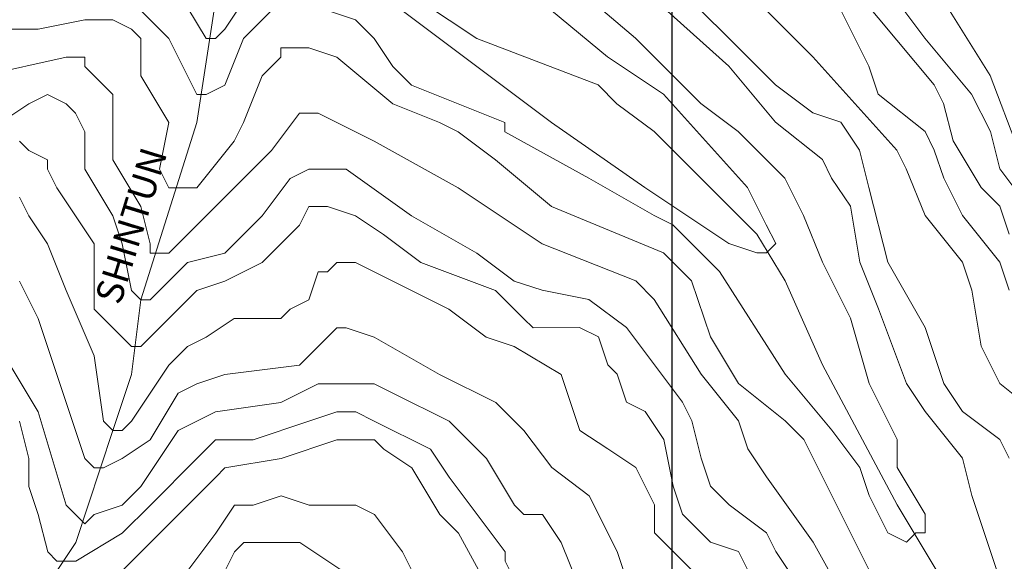
# Model space of a CAD drawing. Units: feet. Extents: x 177199 to 226668, y 8938151 to 8950846.
# Drawn here: x 194783 to 196621, y 8940848 to 8941860 of the extents above; entities that cross this region are included whole.
import ezdxf
from ezdxf.enums import TextEntityAlignment as Align

# ---------------------------------------------------------------- set-up
doc = ezdxf.new("R2010")
doc.units = ezdxf.units.FT
doc.header["$LTSCALE"] = 0.5
doc.header["$MEASUREMENT"] = 0
for name, color, linetype in [('curvas', 8, 'CONTINUOUS'), ('GEOMORFOLOGIA', 7, 'CONTINUOUS'), ('malla', 8, 'CONTINUOUS'), ('RIOS', 150, 'CONTINUOUS'), ('TEXTOS', 7, 'CONTINUOUS')]:
    doc.layers.add(name, color=color, linetype=linetype)
doc.styles.add('WMF-System11', font='txt')

msp = doc.modelspace()

# ---------------------------------------------------------------- hatches: boundary and pattern name
at = {"layer": 'GEOMORFOLOGIA'}
h = msp.add_hatch(dxfattribs=at)
h.set_pattern_fill('ANSI31', color=124, scale=600, angle=135, style=0)
edge = h.paths.add_edge_path()
edge.add_spline(control_points=[(195582.2, 8943916.6), (195578.8, 8943940.1), (195573.1, 8943980.4), (195564.1, 8944045.4), (195556.4, 8944118.2), (195548.2, 8944196.7), (195543.2, 8944273.3), (195545.2, 8944346.8), (195546.6, 8944415.6), (195552.3, 8944476.7), (195556.2, 8944518.5), (195566.1, 8944567.9), (195571.3, 8944624.2), (195595.1, 8944693.9), (195619.4, 8944753.1), (195639.2, 8944805.9), (195662.1, 8944858.6), (195693, 8944917.9), (195727.7, 8944989.7), (195766.9, 8945057.2), (195804.2, 8945123.8), (195844.5, 8945186.2), (195882.7, 8945238.8), (195911.2, 8945295.8), (195949.3, 8945347.7), (195982.2, 8945403.6), (196017.8, 8945459.4), (196056.5, 8945509.6), (196091.7, 8945576.7), (196131.8, 8945640.6), (196163.1, 8945705.3), (196192.1, 8945760.9), (196220.1, 8945814.6), (196241.1, 8945868.8), (196262, 8945915.5), (196284.6, 8945966.6), (196308.7, 8946033.7), (196330.5, 8946114.4), (196356.2, 8946182.5), (196368, 8946235.5), (196381.1, 8946278.4), (196387.3, 8946313.3), (196398, 8946351.3), (196402.6, 8946388), (196414.1, 8946432.5), (196419.1, 8946474.6), (196426.6, 8946506.4), (196430, 8946522.7), (196430.8, 8946526.5)], knot_values=[0.129522, 0.129522, 0.129522, 0.129522, 71.160757, 122.219878, 197.18519, 290.526577, 359.360963, 427.101033, 510.991734, 565.560732, 611.185512, 636.959207, 716.552773, 779.861808, 856.872349, 908.77339, 948.962148, 1029.028667, 1109.433497, 1188.238665, 1262.974618, 1338.416277, 1410.915281, 1457.581523, 1529.033481, 1603.542606, 1652.15802, 1727.605751, 1792.915813, 1879.174162, 1953.838454, 2008.233982, 2067.35446, 2135.397537, 2182.413969, 2220.835453, 2302.794495, 2395.979973, 2471.536827, 2520.798401, 2558.497162, 2605.937875, 2627.16563, 2676.636139, 2716.751012, 2764.880715, 2803.350084, 2814.814343, 2814.814343, 2814.814343, 2814.814343], degree=3, periodic=0)
edge.add_spline(control_points=[(196430.8, 8946526.5), (196417.9, 8946545.6), (196392.7, 8946585), (196348, 8946636), (196300, 8946678.9), (196248.4, 8946724.5), (196180.1, 8946756.9), (196104, 8946791.2), (196022.3, 8946805.7), (195936.5, 8946812.3), (195842.2, 8946805.9), (195745.6, 8946777.5), (195658.3, 8946734.8), (195587.3, 8946684.7), (195531.9, 8946622.4), (195483.5, 8946554.8), (195429.4, 8946466.6), (195370.2, 8946378.8), (195312.7, 8946283), (195266.2, 8946190.6), (195216.1, 8946087.2), (195158, 8945965.2), (195110.5, 8945841.9), (195067.7, 8945716.9), (195040.6, 8945591), (194989.5, 8945465.1), (194919.5, 8945348.6), (194852.4, 8945232.4), (194784.4, 8945120), (194704.3, 8945022.1), (194636.7, 8944934.1), (194570.7, 8944848.2), (194496.9, 8944775), (194422.2, 8944709.3), (194348.2, 8944631.7), (194226.3, 8944578.5), (194101.3, 8944499.9), (193958.8, 8944436.1), (193825.5, 8944372.4), (193689.2, 8944315.5), (193541.5, 8944277.9), (193406.8, 8944239.1), (193278.6, 8944201.1), (193152.4, 8944175.1), (193011.8, 8944150.1), (192845.6, 8944129.2), (192693, 8944113.1), (192537.2, 8944107), (192361.2, 8944107.5), (192133.2, 8944103.9), (191939, 8944141.5), (191754.3, 8944158.4), (191602.5, 8944199.9), (191414.9, 8944242), (191243.7, 8944300.3), (191094.8, 8944360.8), (190957.7, 8944405.7), (190852.9, 8944463), (190730.3, 8944513.4), (190613.3, 8944589.5), (190518.2, 8944628.5), (190470.5, 8944648)], knot_values=[0, 0, 0, 0, 69.245434, 139.992642, 202.561083, 262.506102, 345.550812, 427.547296, 512.221003, 592.582786, 685.670824, 793.847127, 892.579321, 976.10168, 1052.698171, 1141.261574, 1225.558233, 1362.790039, 1459.206899, 1560.407256, 1672.91835, 1804.005093, 1965.544725, 2069.088575, 2199.980325, 2351.132367, 2473.859268, 2607.402159, 2754.008202, 2867.024223, 2986.237895, 3087.22003, 3191.597993, 3297.044669, 3386.600048, 3509.940257, 3689.94465, 3830.202883, 3977.423091, 4133.318532, 4272.20906, 4434.110124, 4553.878101, 4673.318371, 4820.369418, 4982.078899, 5175.620117, 5280.638601, 5449.412815, 5704.033808, 5962.21114, 6040.689443, 6259.880441, 6432.266682, 6617.761218, 6801.216958, 6914.651831, 7049.50739, 7158.337106, 7311.733241, 7466.057581, 7466.057581, 7466.057581, 7466.057581], degree=3, periodic=0)
edge.add_spline(control_points=[(190470.5, 8944648), (190445.2, 8944653.9), (190387.7, 8944667.5), (190289.1, 8944678.7), (190176.2, 8944680), (190045, 8944703.2), (189913.4, 8944718.9), (189775.8, 8944724.5), (189644.9, 8944721.9), (189504, 8944716.1), (189369.6, 8944692.2), (189241.3, 8944666.1), (189121.5, 8944633.3), (188988.4, 8944583.8), (188853, 8944527.7), (188729.7, 8944460.1), (188618.9, 8944395.5), (188526.2, 8944341), (188447.2, 8944272.1), (188383.1, 8944221.9), (188327.7, 8944163.4), (188280.7, 8944118.3), (188230.2, 8944063.3), (188160.7, 8944031), (188082.2, 8944004.3), (188015.2, 8944012.3), (187956.8, 8944012.7), (187902.5, 8944029.3), (187848.6, 8944055.2), (187799.1, 8944087.4), (187776.8, 8944126), (187736.8, 8944154.1), (187671.7, 8944187.9), (187594.4, 8944245), (187493, 8944290.1), (187382.6, 8944351.6), (187237, 8944405.2), (187088.8, 8944475.6), (186929.2, 8944505.3), (186771, 8944555.6), (186590.2, 8944583.1), (186408.1, 8944605.9), (186236.8, 8944609.7), (186076.2, 8944606.8), (185928.1, 8944604.7), (185782.3, 8944583), (185639.3, 8944556.3), (185477.2, 8944526.4), (185322.6, 8944480.3), (185172.4, 8944429.1), (185032, 8944371.6), (184882.7, 8944308.3), (184750, 8944223), (184622.1, 8944151.1), (184530.7, 8944087.3), (184431.2, 8944019.7), (184336.8, 8943939.7), (184240.9, 8943864.2), (184183.9, 8943797.9), (184131.1, 8943747.2), (184046.7, 8943700.3), (183936.6, 8943623.3), (183797.3, 8943534.6), (183630.3, 8943421.4), (183447.6, 8943300.2), (183232.8, 8943157.8), (182987.9, 8942995.2), (182720.1, 8942818.3), (182536.8, 8942696.2), (182450.3, 8942638.5)], knot_values=[0, 0, 0, 0, 77.757683, 177.369504, 296.742757, 415.918641, 576.081237, 694.199495, 828.844408, 968.712136, 1116.818215, 1237.431658, 1361.630366, 1488.856535, 1663.269275, 1800.810299, 1910.261542, 2048.544887, 2121.729213, 2224.274687, 2292.413403, 2362.90169, 2420.147716, 2514.579858, 2588.778837, 2665.25607, 2713.572869, 2763.572747, 2833.451165, 2893.935073, 2936.484186, 2963.736638, 3038.976915, 3156.995279, 3249.896356, 3371.040924, 3535.778623, 3714.776613, 3860.300452, 4020.359336, 4212.038891, 4407.705778, 4570.673313, 4725.262715, 4889.950187, 5014.065848, 5167.071925, 5326.468839, 5507.966988, 5650.40534, 5802.553577, 5963.200612, 6135.545228, 6274.906323, 6403.029816, 6469.869783, 6635.429481, 6774.382966, 6834.158833, 6897.643872, 6992.595163, 7122.102055, 7300.927696, 7487.743729, 7727.398341, 7958.758103, 8260.662283, 8609.546114, 8921.446586, 8921.446586, 8921.446586, 8921.446586], degree=3, periodic=0)
edge.add_line((182450.3, 8942638.5), (182847.8, 8941689.3))
edge.add_spline(control_points=[(182847.8, 8941689.3), (182918.8, 8941708.9), (183088.8, 8941756), (183406.2, 8941886.8), (183738.8, 8942028.9), (184042.1, 8942214), (184279, 8942382.2), (184481.7, 8942579), (184683.7, 8942734.3), (184857.6, 8942853.6), (185025.5, 8942953.8), (185201.1, 8943035.4), (185432.3, 8943129), (185715.1, 8943206.9), (186010.7, 8943259.7), (186258.7, 8943282.3), (186468.9, 8943286.5), (186720, 8943270.3), (186972.6, 8943199.4), (187229.5, 8943125), (187404.3, 8943050.7), (187540.1, 8943009.5), (187628.3, 8942981.2), (187709.8, 8942929.1), (187814.1, 8942871.4), (187941.6, 8942841.7), (188062.2, 8942803.5), (188199.6, 8942800.7), (188337.8, 8942802.8), (188521.7, 8942843.7), (188674.2, 8942928.9), (188849.3, 8943003.3), (189023.6, 8943061.9), (189203.7, 8943110.8), (189396.2, 8943157.1), (189582.4, 8943193.3), (189780.7, 8943216.5), (189979.1, 8943219.6), (190157.9, 8943231.2), (190326.8, 8943200.1), (190422.3, 8943170), (190470, 8943155)], knot_values=[0, 0, 0, 0, 220.640411, 528.96975, 1028.659978, 1303.330858, 1593.477508, 1898.11476, 2149.066062, 2356.895475, 2530.4619, 2734.880488, 2937.025184, 3278.303916, 3612.504111, 3836.788441, 4024.641463, 4243.016274, 4588.711741, 4807.929413, 5045.632841, 5156.460591, 5234.272786, 5322.081273, 5445.461761, 5589.532429, 5712.884446, 5822.787636, 5999.171801, 6126.990322, 6383.121924, 6518.638101, 6697.864803, 6934.16272, 7078.435398, 7291.625854, 7503.091584, 7676.083382, 7887.183784, 8037.798178, 8187.689008, 8187.689008, 8187.689008, 8187.689008], degree=3, periodic=0)
edge.add_spline(control_points=[(190470, 8943155), (190477, 8943152.6), (190495.4, 8943146.1), (190524.7, 8943133.7), (190582.9, 8943110.8), (190658.9, 8943078.6), (190750.2, 8943045.4), (190844.5, 8943001.4), (190940.9, 8942978.5), (191029.1, 8942943.2), (191110.6, 8942927.9), (191199.4, 8942899.6), (191284.6, 8942872.9), (191368.2, 8942865.6), (191445.5, 8942840), (191530.6, 8942822.9), (191604.9, 8942811.7), (191690, 8942796.2), (191801, 8942779.5), (191931.7, 8942765.9), (192047.6, 8942752.8), (192164.7, 8942747.6), (192286, 8942742.6), (192419.9, 8942742.4), (192535.1, 8942739.3), (192670, 8942751.3), (192809.5, 8942758.8), (192978.8, 8942772.3), (193128, 8942788.8), (193263.1, 8942809.4), (193373.6, 8942838.5), (193483.3, 8942855.3), (193607.5, 8942889.4), (193745.7, 8942919), (193892.3, 8942965.7), (194052.5, 8943013.8), (194208, 8943076.5), (194345.9, 8943138.5), (194455.4, 8943182.6), (194536.2, 8943228.4), (194624.6, 8943267.6), (194708.9, 8943306.9), (194794.4, 8943337.5), (194898.4, 8943397.9), (194995.2, 8943460.3), (195083.8, 8943538.1), (195146.4, 8943585.7), (195186.9, 8943637.8), (195248.4, 8943695.8), (195310.3, 8943783.3), (195412, 8943848.6), (195485.4, 8943890.1), (195529.4, 8943906.9), (195558.1, 8943911.4), (195575, 8943915.2), (195582.2, 8943916.6)], knot_values=[0, 0, 0, 0, 22.263785, 58.583747, 95.532938, 209.708867, 306.308328, 386.938311, 520.9489, 602.170474, 671.06713, 768.851658, 882.065668, 937.383767, 1019.606631, 1124.967258, 1197.633053, 1244.871796, 1384.646326, 1534.250825, 1639.080859, 1734.406947, 1885.747253, 2003.103989, 2136.100156, 2231.193606, 2408.909089, 2555.41397, 2740.439488, 2859.404851, 2965.047109, 3082.827528, 3191.608492, 3351.303819, 3506.405479, 3652.783309, 3853.002693, 4008.656805, 4106.746897, 4206.44784, 4286.938889, 4396.674287, 4485.528075, 4558.460762, 4756.681416, 4829.777078, 4912.056605, 4991.394773, 5026.414786, 5165.456367, 5308.347929, 5383.575556, 5418.782257, 5448.76301, 5470.616044, 5470.616044, 5470.616044, 5470.616044], degree=3, periodic=0)

# ---------------------------------------------------------------- linework, layer by layer
at = {"layer": 'curvas', "color": 40, "lineweight": 0}
for points in [[(196490.3, 8941738.2), (196315.9, 8941947.3), (196315.9, 8941964.7), (196298.5, 8941982.1), (196281.1, 8941982.1), (196246.2, 8942017), (196176.4, 8942069.2), (196106.7, 8942138.9), (196106.7, 8942156.4), (196089.2, 8942243.5), (196071.7, 8942295.8), (196054.3, 8942313.2), (196002, 8942348), (195897.4, 8942348), (195757.9, 8942452.5), (195635.8, 8942487.3), (195566.1, 8942522.1), (195444.1, 8942556.9), (195356.9, 8942591.7), (195322, 8942626.6), (195234.8, 8942713.7), (195147.6, 8942765.9), (195060.4, 8942905.3)], [(196473.2, 8941128.1), (196473.2, 8941128.1), (196438.4, 8941180.4), (196386, 8941319.8), (196351.1, 8941407), (196333.6, 8941511.5), (196298.7, 8941563.8), (196281.3, 8941598.7), (196194.1, 8941668.3), (196106.9, 8941772.9), (195932.5, 8941929.7)]]:
    msp.add_lwpolyline(points, dxfattribs=at)
at = {"layer": 'curvas', "lineweight": 0}
for points in [[(196473.2, 8941285), (196403.4, 8941407), (196368.4, 8941546.4), (196351, 8941616.1), (196316.1, 8941668.4), (196263.8, 8941685.8), (196194, 8941738.1), (195967.3, 8941964.5)], [(196630.2, 8941041.1), (196612.7, 8941075.9), (196543, 8941128.2), (196508.1, 8941180.4), (196473.2, 8941285), (196403.4, 8941407), (196368.4, 8941546.4), (196351, 8941616.1), (196316.1, 8941668.4), (196263.8, 8941685.8), (196194, 8941738.1), (195967.3, 8941964.5)], [(195357.3, 8941877.1), (195409.6, 8941859.7), (195444.5, 8941824.8), (195479.4, 8941772.5), (195514.2, 8941737.7), (195688.6, 8941668.1), (195688.6, 8941650.6), (195845.5, 8941563.6), (195967.6, 8941493.9), (196002.4, 8941476.5), (196037.3, 8941441.7), (196089.6, 8941389.4), (196211.7, 8941197.7), (196299, 8941093.2), (196351.3, 8941023.5), (196368.7, 8940971.2), (196386.2, 8940936.4), (196403.6, 8940901.5), (196438.5, 8940884.1), (196455.9, 8940901.5), (196473.4, 8940901.5), (196473.4, 8940919), (196473.3, 8940936.4), (196421, 8941023.5), (196421, 8941075.8), (196368.6, 8941180.4), (196333.7, 8941302.4), (196281.4, 8941406.9), (196246.4, 8941494.1), (196211.5, 8941563.8), (196124.4, 8941650.9), (196054.6, 8941703.1), (195932.5, 8941825.1), (195810.5, 8941929.6)], [(195357.3, 8941877.1), (195409.6, 8941859.7), (195444.5, 8941824.8), (195479.4, 8941772.5), (195514.2, 8941737.7), (195688.6, 8941668.1), (195688.6, 8941650.6), (195845.5, 8941563.6), (195967.6, 8941493.9), (196002.4, 8941476.5), (196037.3, 8941441.7), (196089.6, 8941389.4), (196211.7, 8941197.7), (196299, 8941093.2), (196351.3, 8941023.5), (196368.7, 8940971.2), (196386.2, 8940936.4), (196403.6, 8940901.5), (196438.5, 8940884.1), (196455.9, 8940901.5), (196473.4, 8940901.5), (196473.4, 8940919), (196473.3, 8940936.4), (196421, 8941023.5), (196421, 8941075.8), (196368.6, 8941180.4), (196333.7, 8941302.4), (196281.4, 8941406.9), (196246.4, 8941494.1), (196211.5, 8941563.8), (196124.4, 8941650.9), (196054.6, 8941703.1), (195932.5, 8941825.1), (195810.5, 8941929.6)], [(195078.4, 8941911.8), (195130.7, 8941824.7), (195148.1, 8941824.7), (195165.6, 8941842.1), (195200.4, 8941894.4)], [(195078.4, 8941911.8), (195130.7, 8941824.7), (195148.1, 8941824.7), (195165.6, 8941842.1), (195200.4, 8941894.4)], [(194991.2, 8941894.3), (195061, 8941824.6), (195113.3, 8941720.1), (195130.8, 8941720.1), (195165.6, 8941737.5), (195200.4, 8941824.7), (195252.7, 8941877)], [(194991.2, 8941894.3), (195061, 8941824.6), (195113.3, 8941720.1), (195130.8, 8941720.1), (195165.6, 8941737.5), (195200.4, 8941824.7), (195252.7, 8941877)], [(196473, 8941494.2), (196473, 8941494.2), (196438.1, 8941581.3), (196420.7, 8941616.2), (196263.7, 8941790.4), (196176.5, 8941877.5)], [(196699.8, 8941110.8), (196612.7, 8941180.5), (196595.2, 8941215.4), (196577.8, 8941250.2), (196560.3, 8941354.8), (196542.8, 8941407.1), (196473, 8941494.2), (196438.1, 8941581.3), (196420.7, 8941616.2), (196263.7, 8941790.4), (196176.5, 8941877.5)], [(196473, 8941651.1), (196473, 8941651.1), (196385.8, 8941720.7), (196368.3, 8941773), (196316, 8941877.6)], [(196630, 8941354.8), (196612.5, 8941407.1), (196542.8, 8941494.2), (196507.9, 8941563.9), (196490.4, 8941616.2), (196473, 8941651.1), (196385.8, 8941720.7), (196368.3, 8941773), (196316, 8941877.6)], [(196560.1, 8941720.8), (196472.9, 8941825.4), (196420.5, 8941895.1)], [(196664.8, 8941511.7), (196612.4, 8941581.4), (196595, 8941651.1), (196560.1, 8941720.8), (196472.9, 8941825.4), (196420.5, 8941895.1)], [(196507.7, 8941895.1), (196594.9, 8941755.7), (196647.3, 8941616.3)], [(195496.7, 8941877.1), (195775.7, 8941668.1), (195950.1, 8941546.2), (196107, 8941441.7), (196159.3, 8941424.3), (196176.8, 8941424.3), (196194.2, 8941441.7), (196176.7, 8941476.6), (196141.8, 8941546.3), (195984.9, 8941720.5), (195880.2, 8941790.2), (195775.6, 8941877.3)], [(195496.7, 8941877.1), (195775.7, 8941668.1), (195950.1, 8941546.2), (196107, 8941441.7), (196159.3, 8941424.3), (196176.8, 8941424.3), (196194.2, 8941441.7), (196176.7, 8941476.6), (196141.8, 8941546.3), (195984.9, 8941720.5), (195880.2, 8941790.2), (195775.6, 8941877.3)], [(194712.4, 8941754.7), (194869.3, 8941789.7), (194904.1, 8941789.7), (194904.1, 8941772.2), (194956.5, 8941720), (194956.5, 8941598), (195008.9, 8941510.8), (195026.3, 8941441.1), (195026.3, 8941423.7), (195043.8, 8941423.7), (195061.2, 8941423.7), (195200.6, 8941563.2), (195252.8, 8941615.6), (195305.1, 8941685.3), (195340, 8941685.3), (195409.7, 8941650.5), (195444.6, 8941633.1), (195601.5, 8941546), (195758.4, 8941441.5), (195932.8, 8941371.9), (195967.6, 8941337), (196054.9, 8941197.6), (196124.6, 8941110.5), (196142.1, 8941058.2), (196177, 8941006), (196264.2, 8940884), (196351.4, 8940727.2)], [(194712.4, 8941754.7), (194869.3, 8941789.7), (194904.1, 8941789.7), (194904.1, 8941772.2), (194956.5, 8941720), (194956.5, 8941598), (195008.9, 8941510.8), (195026.3, 8941441.1), (195026.3, 8941423.7), (195043.8, 8941423.7), (195061.2, 8941423.7), (195200.6, 8941563.2), (195252.8, 8941615.6), (195305.1, 8941685.3), (195340, 8941685.3), (195409.7, 8941650.5), (195444.6, 8941633.1), (195601.5, 8941546), (195758.4, 8941441.5), (195932.8, 8941371.9), (195967.6, 8941337), (196054.9, 8941197.6), (196124.6, 8941110.5), (196142.1, 8941058.2), (196177, 8941006), (196264.2, 8940884), (196351.4, 8940727.2)], [(194747.3, 8941667.6), (194799.6, 8941702.5), (194834.4, 8941719.9), (194869.3, 8941702.5), (194886.8, 8941685.1), (194904.2, 8941650.2), (194904.2, 8941580.5), (194956.6, 8941493.4), (194974, 8941441.1), (194991.5, 8941354), (195009, 8941336.5), (195026.4, 8941336.5), (195096.1, 8941406.3), (195165.8, 8941423.8), (195235.5, 8941493.5), (195287.7, 8941563.3), (195322.6, 8941580.7), (195340, 8941580.7), (195374.9, 8941580.8), (195392.3, 8941580.8), (195514.4, 8941493.7), (195636.4, 8941424), (195706.2, 8941371.8), (195758.5, 8941354.4), (195845.6, 8941337), (195915.4, 8941284.7), (195967.7, 8941215), (196020, 8941145.3), (196037.5, 8941110.5), (196055, 8941040.8), (196072.4, 8940988.5), (196107.3, 8940953.6), (196177, 8940901.4), (196194.5, 8940866.5), (196229.4, 8940814.3)], [(194747.3, 8941667.6), (194799.6, 8941702.5), (194834.4, 8941719.9), (194869.3, 8941702.5), (194886.8, 8941685.1), (194904.2, 8941650.2), (194904.2, 8941580.5), (194956.6, 8941493.4), (194974, 8941441.1), (194991.5, 8941354), (195009, 8941336.5), (195026.4, 8941336.5), (195096.1, 8941406.3), (195165.8, 8941423.8), (195235.5, 8941493.5), (195287.7, 8941563.3), (195322.6, 8941580.7), (195340, 8941580.7), (195374.9, 8941580.8), (195392.3, 8941580.8), (195514.4, 8941493.7), (195636.4, 8941424), (195706.2, 8941371.8), (195758.5, 8941354.4), (195845.6, 8941337), (195915.4, 8941284.7), (195967.7, 8941215), (196020, 8941145.3), (196037.5, 8941110.5), (196055, 8941040.8), (196072.4, 8940988.5), (196107.3, 8940953.6), (196177, 8940901.4), (196194.5, 8940866.5), (196229.4, 8940814.3)], [(194782.2, 8941632.7), (194799.6, 8941615.3), (194834.5, 8941597.9), (194834.5, 8941580.5), (194852, 8941545.6), (194921.7, 8941441.1), (194921.8, 8941406.2), (194921.8, 8941353.9), (194921.8, 8941319.1), (194974.1, 8941266.8), (194991.6, 8941249.4), (195009, 8941249.4), (195078.7, 8941319.1), (195113.5, 8941354), (195165.8, 8941371.5), (195235.5, 8941406.4), (195305.2, 8941476.1), (195322.6, 8941511), (195357.5, 8941511), (195409.8, 8941493.6), (195462.1, 8941458.8), (195531.8, 8941406.5), (195671.3, 8941354.3), (195723.6, 8941302), (195741.1, 8941284.6), (195828.2, 8941284.7), (195863.1, 8941267.3), (195880.6, 8941215), (195898, 8941197.6), (195915.4, 8941145.3), (195950.3, 8941127.9), (195985.2, 8941075.6), (196002.7, 8940988.4), (196020.1, 8940936.2), (196072.5, 8940883.9), (196124.8, 8940866.5), (196142.2, 8940831.6)], [(194782.2, 8941632.7), (194799.6, 8941615.3), (194834.5, 8941597.9), (194834.5, 8941580.5), (194852, 8941545.6), (194921.7, 8941441.1), (194921.8, 8941406.2), (194921.8, 8941353.9), (194921.8, 8941319.1), (194974.1, 8941266.8), (194991.6, 8941249.4), (195009, 8941249.4), (195078.7, 8941319.1), (195113.5, 8941354), (195165.8, 8941371.5), (195235.5, 8941406.4), (195305.2, 8941476.1), (195322.6, 8941511), (195357.5, 8941511), (195409.8, 8941493.6), (195462.1, 8941458.8), (195531.8, 8941406.5), (195671.3, 8941354.3), (195723.6, 8941302), (195741.1, 8941284.6), (195828.2, 8941284.7), (195863.1, 8941267.3), (195880.6, 8941215), (195898, 8941197.6), (195915.4, 8941145.3), (195950.3, 8941127.9), (195985.2, 8941075.6), (196002.7, 8940988.4), (196020.1, 8940936.2), (196072.5, 8940883.9), (196124.8, 8940866.5), (196142.2, 8940831.6)], [(194782.3, 8941371.3), (194817.2, 8941301.6), (194852.2, 8941197), (194887.1, 8941092.4), (194904.5, 8941040.2), (194922, 8941022.7), (194939.4, 8941022.7), (194974.2, 8941040.2), (195026.5, 8941075.1), (195078.8, 8941162.3), (195113.6, 8941179.7), (195165.9, 8941197.2), (195305.3, 8941214.7), (195375, 8941284.4), (195392.5, 8941284.4), (195444.8, 8941267), (195566.8, 8941197.4), (195671.4, 8941145.1), (195723.7, 8941092.9), (195776.1, 8941023.2), (195845.8, 8940970.9), (195898.2, 8940866.4), (195915.6, 8940814.1)], [(194782.3, 8941371.3), (194817.2, 8941301.6), (194852.2, 8941197), (194887.1, 8941092.4), (194904.5, 8941040.2), (194922, 8941022.7), (194939.4, 8941022.7), (194974.2, 8941040.2), (195026.5, 8941075.1), (195078.8, 8941162.3), (195113.6, 8941179.7), (195165.9, 8941197.2), (195305.3, 8941214.7), (195375, 8941284.4), (195392.5, 8941284.4), (195444.8, 8941267), (195566.8, 8941197.4), (195671.4, 8941145.1), (195723.7, 8941092.9), (195776.1, 8941023.2), (195845.8, 8940970.9), (195898.2, 8940866.4), (195915.6, 8940814.1)], [(195828.5, 8940796.6), (195793.6, 8940883.7), (195758.7, 8940936), (195723.8, 8940936), (195706.4, 8940953.4), (195654, 8941040.6), (195584.3, 8941110.2), (195549.4, 8941127.7), (195514.5, 8941145.1), (195444.8, 8941179.9), (195340.2, 8941179.8), (195270.5, 8941144.9), (195148.5, 8941127.4), (195113.7, 8941110), (195078.8, 8941092.5), (195009.1, 8940987.9), (194974.3, 8940953), (194922, 8940935.6), (194904.6, 8940918.1), (194869.7, 8940953), (194817.3, 8941127.3), (194765, 8941214.4)], [(195828.5, 8940796.6), (195793.6, 8940883.7), (195758.7, 8940936), (195723.8, 8940936), (195706.4, 8940953.4), (195654, 8941040.6), (195584.3, 8941110.2), (195549.4, 8941127.7), (195514.5, 8941145.1), (195444.8, 8941179.9), (195340.2, 8941179.8), (195270.5, 8941144.9), (195148.5, 8941127.4), (195113.7, 8941110), (195078.8, 8941092.5), (195009.1, 8940987.9), (194974.3, 8940953), (194922, 8940935.6), (194904.6, 8940918.1), (194869.7, 8940953), (194817.3, 8941127.3), (194765, 8941214.4)], [(194782.5, 8941109.8), (194799.9, 8941040.1), (194800, 8940987.8), (194817.4, 8940935.5), (194834.9, 8940865.8), (194852.3, 8940848.4), (194887.2, 8940848.4), (194974.3, 8940900.7), (195026.6, 8940953.1), (195113.7, 8941040.3), (195148.5, 8941075.1), (195218.3, 8941075.2), (195322.8, 8941110.1), (195375.1, 8941127.6), (195410, 8941127.6), (195444.8, 8941110.2), (195549.5, 8941057.9), (195584.3, 8941005.7), (195636.7, 8940936), (195689, 8940866.3), (195689, 8940848.8), (195706.5, 8940814)], [(194782.5, 8941109.8), (194799.9, 8941040.1), (194800, 8940987.8), (194817.4, 8940935.5), (194834.9, 8940865.8), (194852.3, 8940848.4), (194887.2, 8940848.4), (194974.3, 8940900.7), (195026.6, 8940953.1), (195113.7, 8941040.3), (195148.5, 8941075.1), (195218.3, 8941075.2), (195322.8, 8941110.1), (195375.1, 8941127.6), (195410, 8941127.6), (195444.8, 8941110.2), (195549.5, 8941057.9), (195584.3, 8941005.7), (195636.7, 8940936), (195689, 8940866.3), (195689, 8940848.8), (195706.5, 8940814)], [(195096.4, 8940831.1), (195148.6, 8940900.8), (195183.5, 8940953.1), (195218.3, 8940953.2), (195270.6, 8940970.6), (195322.9, 8940953.2), (195410.1, 8940953.3), (195444.9, 8940935.9), (195497.3, 8940866.2), (195532.2, 8940796.5)], [(195096.4, 8940831.1), (195148.6, 8940900.8), (195183.5, 8940953.1), (195218.3, 8940953.2), (195270.6, 8940970.6), (195322.9, 8940953.2), (195410.1, 8940953.3), (195444.9, 8940935.9), (195497.3, 8940866.2), (195532.2, 8940796.5)], [(195410.1, 8940813.8), (195357.8, 8940848.7), (195305.5, 8940883.5), (195270.7, 8940883.5), (195200.9, 8940883.4), (195183.5, 8940866), (195166.1, 8940831.1)], [(195410.1, 8940813.8), (195357.8, 8940848.7), (195305.5, 8940883.5), (195270.7, 8940883.5), (195200.9, 8940883.4), (195183.5, 8940866), (195166.1, 8940831.1)]]:
    msp.add_lwpolyline(points, dxfattribs=at)
at = {"layer": 'curvas', "color": 24, "lineweight": 0}
for points in [[(196629.9, 8941459.4), (196612.5, 8941511.7), (196577.6, 8941546.5), (196525.3, 8941633.7), (196507.8, 8941703.4), (196490.3, 8941738.2), (196315.9, 8941947.3)], [(196612.9, 8940814.5), (196577.9, 8940919), (196560.5, 8940971.3), (196543, 8941041), (196473.2, 8941128.1), (196438.4, 8941180.4), (196386, 8941319.8), (196351.1, 8941407), (196333.6, 8941511.5), (196298.7, 8941563.8), (196281.3, 8941598.7), (196194.1, 8941668.3), (196106.9, 8941772.9), (195932.5, 8941929.7)], [(194764.7, 8941841.9), (194816.9, 8941841.9), (194904.1, 8941859.4), (194956.4, 8941859.4), (194991.3, 8941842), (195008.7, 8941824.6), (195008.7, 8941754.9), (195061.1, 8941667.7), (195043.7, 8941580.6), (195061.1, 8941545.7), (195078.6, 8941545.7), (195113.4, 8941545.8), (195183.1, 8941632.9), (195200.5, 8941667.8), (195235.3, 8941755), (195270.2, 8941789.9), (195270.2, 8941807.3), (195287.6, 8941807.3), (195322.5, 8941807.3), (195374.8, 8941789.9), (195479.4, 8941702.8), (195566.6, 8941668), (195601.4, 8941650.6), (195671.2, 8941598.3), (195775.8, 8941511.2), (195985, 8941424.2), (196037.3, 8941371.9), (196072.3, 8941267.4), (196124.6, 8941180.2), (196211.8, 8941110.6), (196246.7, 8941075.7), (196316.5, 8940936.3), (196368.8, 8940831.8)], [(194764.7, 8941841.9), (194816.9, 8941841.9), (194904.1, 8941859.4), (194956.4, 8941859.4), (194991.3, 8941842), (195008.7, 8941824.6), (195008.7, 8941754.9), (195061.1, 8941667.7), (195043.7, 8941580.6), (195061.1, 8941545.7), (195078.6, 8941545.7), (195113.4, 8941545.8), (195183.1, 8941632.9), (195200.5, 8941667.8), (195235.3, 8941755), (195270.2, 8941789.9), (195270.2, 8941807.3), (195287.6, 8941807.3), (195322.5, 8941807.3), (195374.8, 8941789.9), (195479.4, 8941702.8), (195566.6, 8941668), (195601.4, 8941650.6), (195671.2, 8941598.3), (195775.8, 8941511.2), (195985, 8941424.2), (196037.3, 8941371.9), (196072.3, 8941267.4), (196124.6, 8941180.2), (196211.8, 8941110.6), (196246.7, 8941075.7), (196316.5, 8940936.3), (196368.8, 8940831.8)], [(194782.3, 8941528.2), (194799.7, 8941493.3), (194834.6, 8941441), (194869.5, 8941353.9), (194921.9, 8941231.9), (194939.3, 8941109.9), (194956.8, 8941092.5), (194974.2, 8941092.5), (194991.6, 8941109.9), (195061.3, 8941214.5), (195096.2, 8941249.4), (195131, 8941266.9), (195183.3, 8941301.8), (195270.4, 8941301.8), (195287.9, 8941319.2), (195322.7, 8941336.7), (195340.1, 8941389), (195357.5, 8941389), (195375, 8941406.4), (195409.8, 8941406.5), (195479.6, 8941371.6), (195584.2, 8941319.4), (195653.9, 8941267.2), (195706.2, 8941249.7), (195793.4, 8941197.5), (195828.3, 8941092.9), (195880.6, 8941058.1), (195932.9, 8941023.3), (195967.8, 8940953.6), (195967.9, 8940918.7), (195967.9, 8940901.3), (196002.8, 8940866.4), (196037.6, 8940831.6)], [(194782.3, 8941528.2), (194799.7, 8941493.3), (194834.6, 8941441), (194869.5, 8941353.9), (194921.9, 8941231.9), (194939.3, 8941109.9), (194956.8, 8941092.5), (194974.2, 8941092.5), (194991.6, 8941109.9), (195061.3, 8941214.5), (195096.2, 8941249.4), (195131, 8941266.9), (195183.3, 8941301.8), (195270.4, 8941301.8), (195287.9, 8941319.2), (195322.7, 8941336.7), (195340.1, 8941389), (195357.5, 8941389), (195375, 8941406.4), (195409.8, 8941406.5), (195479.6, 8941371.6), (195584.2, 8941319.4), (195653.9, 8941267.2), (195706.2, 8941249.7), (195793.4, 8941197.5), (195828.3, 8941092.9), (195880.6, 8941058.1), (195932.9, 8941023.3), (195967.8, 8940953.6), (195967.9, 8940918.7), (195967.9, 8940901.3), (196002.8, 8940866.4), (196037.6, 8940831.6)], [(194956.9, 8940813.6), (194991.8, 8940848.5), (195148.6, 8941005.4), (195166, 8941022.9), (195270.6, 8941040.3), (195375.1, 8941075.3), (195410, 8941075.3), (195444.9, 8941075.3), (195462.3, 8941057.9), (195514.6, 8941023), (195566.9, 8940935.9), (195601.8, 8940901.1), (195706.5, 8940709.4)], [(194956.9, 8940813.6), (194991.8, 8940848.5), (195148.6, 8941005.4), (195166, 8941022.9), (195270.6, 8941040.3), (195375.1, 8941075.3), (195410, 8941075.3), (195444.9, 8941075.3), (195462.3, 8941057.9), (195514.6, 8941023), (195566.9, 8940935.9), (195601.8, 8940901.1), (195706.5, 8940709.4)]]:
    msp.add_lwpolyline(points, dxfattribs=at)
at = {"layer": 'malla'}
msp.add_line((196000, 8950845.6), (196000, 8938150.7), dxfattribs=at)
at = {"layer": 'RIOS', "lineweight": 0}
for points in [[(194782.7, 8940708.9), (194817.5, 8940778.6), (194887.2, 8940883.3), (194956.8, 8941092.5), (194991.6, 8941197.1), (195009, 8941336.5), (195113.4, 8941667.8), (195148.1, 8941894.4), (195148.1, 8941946.7), (195130.6, 8942016.4), (195113.1, 8942086.1)], [(194782.7, 8940708.9), (194817.5, 8940778.6), (194887.2, 8940883.3), (194956.8, 8941092.5), (194991.6, 8941197.1), (195009, 8941336.5), (195113.4, 8941667.8), (195148.1, 8941894.4), (195148.1, 8941946.7), (195130.6, 8942016.4), (195113.1, 8942086.1)], [(196473.4, 8940866.7), (196421, 8940953.8), (196281.5, 8941215.2), (196211.7, 8941372), (196159.3, 8941459.2), (195967.5, 8941650.8), (195897.7, 8941703), (195862.8, 8941737.9), (195636.2, 8941824.9), (195479.3, 8941929.4), (195339.8, 8941999.1), (195235.2, 8942033.9), (195148, 8942068.7), (195113.1, 8942086.1)], [(196613, 8940622.7), (196525.7, 8940779.6), (196421, 8940953.8), (196281.5, 8941215.2), (196211.7, 8941372), (196159.3, 8941459.2), (195967.5, 8941650.8), (195897.7, 8941703), (195862.8, 8941737.9), (195636.2, 8941824.9), (195479.3, 8941929.4), (195339.8, 8941999.1), (195235.2, 8942033.9), (195148, 8942068.7), (195113.1, 8942086.1)]]:
    msp.add_lwpolyline(points, dxfattribs=at)

# ---------------------------------------------------------------- texts
at = {"layer": 'TEXTOS', "style": 'WMF-System11'}
msp.add_text('SHINTUN', height=50, rotation=72.8199, dxfattribs=at).set_placement((194996.8, 8941473.3), align=Align.MIDDLE)

doc.saveas('drawing.dxf')
